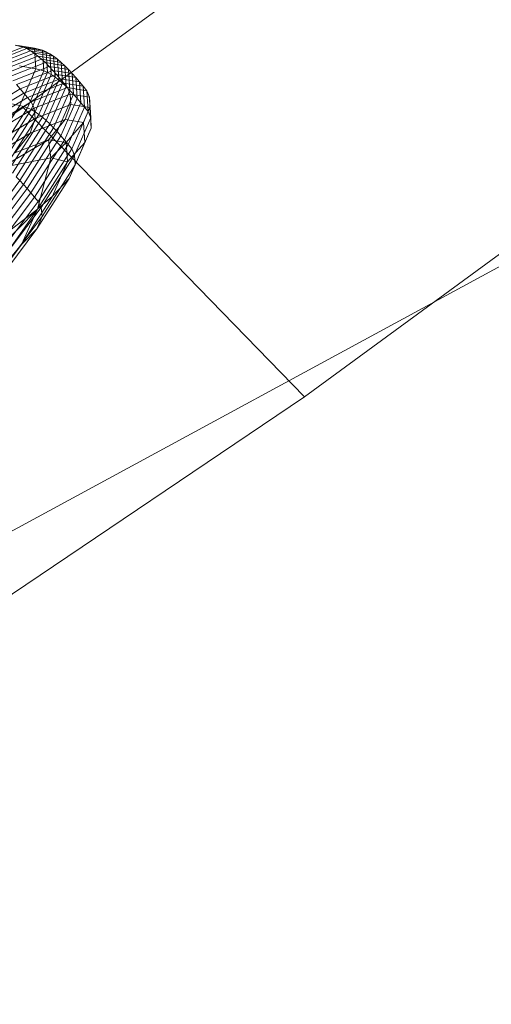
# Model space of a CAD drawing. Units: millimetres. Extents: x -239839 to -231652, y -31622 to -24602.
# Drawn here: x -237598 to -237596, y -26791 to -26788 of the extents above; entities that cross this region are included whole.
import ezdxf

# ---------------------------------------------------------------- set-up
doc = ezdxf.new("R2010")
doc.units = ezdxf.units.MM
for name, pattern in [('K5LT32824', [0]), ('K5LT32825', [0]), ('K5LT32826', [0])]:
    doc.linetypes.add(name, pattern=pattern)
doc.layers.get('0').update_dxf_attribs({"true_color": 0x5890e1})

# ---------------------------------------------------------------- blocks, each defined once
blk = doc.blocks.new('U2')
at = {"color": 61, "linetype": 'K5LT32824', "lineweight": 18, "true_color": 0xd6e499}
blk.add_line((-237624.2969, -26804.2969), (-237589.2812, -26785.3184), dxfattribs=at)
blk = doc.blocks.new('U9')
at = {"color": 231, "linetype": 'K5LT32825', "lineweight": 18, "true_color": 0xe499b8}
for p, q in [((-237596.2387, -26787.4725), (-237597.8276, -26788.6351)), ((-237595.3519, -26788.3847), (-237596.9408, -26789.5473)), ((-237597.8276, -26788.6351), (-237599.2269, -26789.5782)), ((-237597.8276, -26788.6351), (-237596.9408, -26789.5473)), ((-237596.9408, -26789.5473), (-237598.3401, -26790.4904))]:
    blk.add_line(p, q, dxfattribs=at)
blk = doc.blocks.new('U8')
blk.add_blockref('U9', (0, 0))
blk = doc.blocks.new('U15')
at = {"color": 153, "linetype": 'K5LT32826', "lineweight": 18, "true_color": 0x5890e1}
for p, q in [((-237597.7924, -26788.4482), (-237597.8528, -26788.4384)), ((-237597.8282, -26788.4441), (-237597.8528, -26788.4384)), ((-237597.8282, -26788.4441), (-237597.9419, -26788.4888)), ((-237597.9304, -26788.494), (-237597.8165, -26788.4492)), ((-237597.8047, -26788.4557), (-237597.9189, -26788.5006)), ((-237597.9074, -26788.5084), (-237597.793, -26788.4635)), ((-237597.7924, -26788.4482), (-237597.8435, -26788.4395)), ((-237597.8282, -26788.4441), (-237597.7675, -26788.454)), ((-237597.8282, -26788.4441), (-237597.8165, -26788.4492)), ((-237597.7556, -26788.4591), (-237597.8165, -26788.4492)), ((-237597.8047, -26788.4557), (-237597.8165, -26788.4492)), ((-237597.8047, -26788.4557), (-237597.7437, -26788.4657)), ((-237597.8047, -26788.4557), (-237597.793, -26788.4635)), ((-237597.7319, -26788.4734), (-237597.793, -26788.4635)), ((-237597.7814, -26788.4724), (-237597.793, -26788.4635)), ((-237597.7924, -26788.4482), (-237597.7881, -26788.5129)), ((-237597.7924, -26788.4482), (-237597.7675, -26788.454)), ((-237597.7631, -26788.5192), (-237597.7675, -26788.454)), ((-237597.7556, -26788.4591), (-237597.7675, -26788.454)), ((-237597.7556, -26788.4591), (-237597.7512, -26788.5245)), ((-237597.7556, -26788.4591), (-237597.7437, -26788.4657)), ((-237597.7394, -26788.5311), (-237597.7437, -26788.4657)), ((-237597.7319, -26788.4734), (-237597.7437, -26788.4657)), ((-237597.7814, -26788.4724), (-237597.8958, -26788.5174)), ((-237597.8843, -26788.5274), (-237597.7697, -26788.4824)), ((-237597.7581, -26788.4934), (-237597.8727, -26788.5384)), ((-237597.7814, -26788.4724), (-237597.7202, -26788.4824)), ((-237597.7814, -26788.4724), (-237597.7697, -26788.4824)), ((-237597.7085, -26788.4924), (-237597.7697, -26788.4824)), ((-237597.7581, -26788.4934), (-237597.7697, -26788.4824)), ((-237597.7581, -26788.4934), (-237597.6968, -26788.5034)), ((-237597.7581, -26788.4934), (-237597.7464, -26788.5051)), ((-237597.7319, -26788.4734), (-237597.7276, -26788.539)), ((-237597.7319, -26788.4734), (-237597.7202, -26788.4824)), ((-237597.7158, -26788.548), (-237597.7202, -26788.4824)), ((-237597.7085, -26788.4924), (-237597.7202, -26788.4824)), ((-237597.7085, -26788.4924), (-237597.7041, -26788.5581)), ((-237597.7085, -26788.4924), (-237597.6968, -26788.5034)), ((-237597.861, -26788.5502), (-237597.7464, -26788.5051)), ((-237597.7348, -26788.5176), (-237597.8494, -26788.5626)), ((-237597.8392, -26788.5032), (-237597.7881, -26788.5129)), ((-237597.8389, -26788.629), (-237597.7881, -26788.5129)), ((-237597.8377, -26788.5756), (-237597.7232, -26788.5307)), ((-237597.7631, -26788.5192), (-237597.8142, -26788.6361)), ((-237597.8024, -26788.6416), (-237597.7512, -26788.5245)), ((-237597.7394, -26788.5311), (-237597.7907, -26788.6485)), ((-237597.7631, -26788.5192), (-237597.7881, -26788.5129)), ((-237597.7631, -26788.5192), (-237597.7512, -26788.5245)), ((-237597.7394, -26788.5311), (-237597.7512, -26788.5245)), ((-237597.6852, -26788.5151), (-237597.7464, -26788.5051)), ((-237597.7348, -26788.5176), (-237597.7464, -26788.5051)), ((-237597.7394, -26788.5311), (-237597.7276, -26788.539)), ((-237597.7348, -26788.5176), (-237597.6736, -26788.5276)), ((-237597.7348, -26788.5176), (-237597.7232, -26788.5307)), ((-237597.662, -26788.5406), (-237597.7232, -26788.5307)), ((-237597.7116, -26788.5442), (-237597.7232, -26788.5307)), ((-237597.6924, -26788.569), (-237597.6968, -26788.5034)), ((-237597.6852, -26788.5151), (-237597.6968, -26788.5034)), ((-237597.6852, -26788.5151), (-237597.6808, -26788.5808)), ((-237597.6852, -26788.5151), (-237597.6736, -26788.5276)), ((-237597.6692, -26788.5932), (-237597.6736, -26788.5276)), ((-237597.662, -26788.5406), (-237597.6736, -26788.5276)), ((-237597.8377, -26788.5756), (-237597.8494, -26788.5626)), ((-237597.7116, -26788.5442), (-237597.8261, -26788.5891)), ((-237597.8144, -26788.603), (-237597.7, -26788.558)), ((-237597.779, -26788.6565), (-237597.7276, -26788.539)), ((-237597.7158, -26788.548), (-237597.7673, -26788.6657)), ((-237597.7556, -26788.6758), (-237597.7041, -26788.5581)), ((-237597.7158, -26788.548), (-237597.7276, -26788.539)), ((-237597.7158, -26788.548), (-237597.7041, -26788.5581)), ((-237597.7116, -26788.5442), (-237597.6505, -26788.5541)), ((-237597.7116, -26788.5442), (-237597.7, -26788.558)), ((-237597.6924, -26788.569), (-237597.7041, -26788.5581)), ((-237597.6389, -26788.568), (-237597.7, -26788.558)), ((-237597.6884, -26788.5721), (-237597.7, -26788.558)), ((-237597.662, -26788.5406), (-237597.6576, -26788.6063)), ((-237597.662, -26788.5406), (-237597.6505, -26788.5541)), ((-237597.6461, -26788.6197), (-237597.6505, -26788.5541)), ((-237597.6389, -26788.568), (-237597.6505, -26788.5541)), ((-237597.8377, -26788.5756), (-237598.0022, -26788.6749)), ((-237597.9905, -26788.6883), (-237597.8261, -26788.5891)), ((-237597.8377, -26788.5756), (-237597.8261, -26788.5891)), ((-237597.8144, -26788.603), (-237597.8261, -26788.5891)), ((-237597.6884, -26788.5721), (-237597.8027, -26788.617)), ((-237597.7938, -26788.6373), (-237597.68, -26788.5926)), ((-237597.6924, -26788.569), (-237597.7439, -26788.6868)), ((-237597.7323, -26788.6986), (-237597.6808, -26788.5808)), ((-237597.6692, -26788.5932), (-237597.7207, -26788.711)), ((-237597.6924, -26788.569), (-237597.6808, -26788.5808)), ((-237597.6884, -26788.5721), (-237597.6274, -26788.5821)), ((-237597.6884, -26788.5721), (-237597.68, -26788.5926)), ((-237597.6692, -26788.5932), (-237597.6808, -26788.5808)), ((-237597.6192, -26788.6025), (-237597.68, -26788.5926)), ((-237597.6777, -26788.6254), (-237597.68, -26788.5926)), ((-237597.6692, -26788.5932), (-237597.6576, -26788.6063)), ((-237597.6389, -26788.568), (-237597.6345, -26788.6335)), ((-237597.6389, -26788.568), (-237597.6274, -26788.5821)), ((-237597.623, -26788.6476), (-237597.6274, -26788.5821)), ((-237597.6192, -26788.6025), (-237597.6274, -26788.5821)), ((-237597.8144, -26788.603), (-237597.9787, -26788.7021)), ((-237597.9669, -26788.7161), (-237597.8027, -26788.617)), ((-237597.8389, -26788.629), (-237597.8892, -26788.6176)), ((-237597.8144, -26788.603), (-237597.8027, -26788.617)), ((-237597.7938, -26788.6373), (-237597.8027, -26788.617)), ((-237597.6777, -26788.6254), (-237597.7903, -26788.6696)), ((-237597.7091, -26788.724), (-237597.6576, -26788.6063)), ((-237597.6461, -26788.6197), (-237597.6975, -26788.7374)), ((-237597.6777, -26788.6254), (-237597.6959, -26788.6727)), ((-237597.6777, -26788.6254), (-237597.6176, -26788.6352)), ((-237597.6461, -26788.6197), (-237597.6576, -26788.6063)), ((-237597.6461, -26788.6197), (-237597.6345, -26788.6335)), ((-237597.6192, -26788.6025), (-237597.6148, -26788.6677)), ((-237597.6192, -26788.6025), (-237597.6176, -26788.6352)), ((-237597.7938, -26788.6373), (-237597.9572, -26788.7359)), ((-237597.8389, -26788.629), (-237597.9438, -26788.7929)), ((-237597.9199, -26788.8011), (-237597.8142, -26788.6361)), ((-237597.8024, -26788.6416), (-237597.9083, -26788.8071)), ((-237597.8968, -26788.8142), (-237597.7907, -26788.6485)), ((-237597.779, -26788.6565), (-237597.8852, -26788.8225)), ((-237597.8389, -26788.629), (-237597.8142, -26788.6361)), ((-237597.8024, -26788.6416), (-237597.8142, -26788.6361)), ((-237597.8024, -26788.6416), (-237597.7907, -26788.6485)), ((-237597.7938, -26788.6373), (-237597.7903, -26788.6696)), ((-237597.779, -26788.6565), (-237597.7907, -26788.6485)), ((-237597.779, -26788.6565), (-237597.7673, -26788.6657)), ((-237597.6859, -26788.7511), (-237597.6345, -26788.6335)), ((-237597.623, -26788.6476), (-237597.6744, -26788.765)), ((-237597.6372, -26788.6823), (-237597.6176, -26788.6352)), ((-237597.623, -26788.6476), (-237597.6345, -26788.6335)), ((-237597.623, -26788.6476), (-237597.6148, -26788.6677)), ((-237597.6133, -26788.6997), (-237597.6176, -26788.6352)), ((-237597.952, -26788.7672), (-237597.7903, -26788.6696)), ((-237597.8736, -26788.8319), (-237597.7673, -26788.6657)), ((-237597.7556, -26788.6758), (-237597.862, -26788.8421)), ((-237597.8504, -26788.8531), (-237597.7439, -26788.6868)), ((-237597.8059, -26788.7159), (-237597.7903, -26788.6696)), ((-237597.8059, -26788.7159), (-237597.6959, -26788.6727)), ((-237597.7556, -26788.6758), (-237597.7673, -26788.6657)), ((-237597.7556, -26788.6758), (-237597.7439, -26788.6868)), ((-237597.7486, -26788.7365), (-237597.6959, -26788.6727)), ((-237597.7323, -26788.6986), (-237597.7439, -26788.6868)), ((-237597.6372, -26788.6823), (-237597.6959, -26788.6727)), ((-237597.6372, -26788.6823), (-237597.6924, -26788.7457)), ((-237597.666, -26788.7847), (-237597.6148, -26788.6677)), ((-237597.6372, -26788.6823), (-237597.633, -26788.7453)), ((-237597.6133, -26788.6997), (-237597.6148, -26788.6677)), ((-237597.8059, -26788.7159), (-237597.9638, -26788.8112)), ((-237597.8059, -26788.7159), (-237597.8539, -26788.7779)), ((-237597.7323, -26788.6986), (-237597.8388, -26788.8649)), ((-237597.8272, -26788.8773), (-237597.7207, -26788.711)), ((-237597.7323, -26788.6986), (-237597.7207, -26788.711)), ((-237597.7091, -26788.724), (-237597.7207, -26788.711)), ((-237597.6133, -26788.6997), (-237597.6639, -26788.8154)), ((-237597.6133, -26788.6997), (-237597.633, -26788.7453)), ((-237597.8965, -26788.8242), (-237597.7486, -26788.7365)), ((-237597.7486, -26788.7365), (-237597.8539, -26788.7779)), ((-237597.7091, -26788.724), (-237597.8155, -26788.8902)), ((-237597.8039, -26788.9035), (-237597.6975, -26788.7374)), ((-237597.7486, -26788.7365), (-237597.6924, -26788.7457)), ((-237597.7408, -26788.7931), (-237597.7486, -26788.7365)), ((-237597.7408, -26788.7931), (-237597.6924, -26788.7457)), ((-237597.7091, -26788.724), (-237597.6975, -26788.7374)), ((-237597.6859, -26788.7511), (-237597.6975, -26788.7374)), ((-237597.6884, -26788.806), (-237597.6924, -26788.7457)), ((-237597.6884, -26788.806), (-237597.633, -26788.7453)), ((-237597.6824, -26788.8583), (-237597.633, -26788.7453)), ((-237597.6859, -26788.7511), (-237597.7922, -26788.9171)), ((-237597.7805, -26788.9309), (-237597.6744, -26788.765)), ((-237597.6859, -26788.7511), (-237597.6744, -26788.765)), ((-237597.666, -26788.7847), (-237597.6744, -26788.765)), ((-237597.7408, -26788.7931), (-237597.8965, -26788.8242)), ((-237597.7825, -26788.9556), (-237597.7408, -26788.7931)), ((-237597.7825, -26788.9556), (-237597.6884, -26788.806)), ((-237597.666, -26788.7847), (-237597.7717, -26788.9499)), ((-237597.7408, -26788.7931), (-237597.6884, -26788.806)), ((-237597.6884, -26788.806), (-237597.7357, -26788.9142)), ((-237597.666, -26788.7847), (-237597.6639, -26788.8154)), ((-237597.7685, -26788.9789), (-237597.6639, -26788.8154)), ((-237597.6824, -26788.8583), (-237597.6639, -26788.8154)), ((-237597.9951, -26789.0726), (-237597.8388, -26788.8649)), ((-237597.8504, -26788.8531), (-237597.8388, -26788.8649)), ((-237597.8272, -26788.8773), (-237597.8388, -26788.8649)), ((-237597.6824, -26788.8583), (-237597.7845, -26789.0179)), ((-237597.6824, -26788.8583), (-237597.7357, -26788.9142)), ((-237597.8272, -26788.8773), (-237597.9835, -26789.0849)), ((-237597.9718, -26789.0977), (-237597.8155, -26788.8902)), ((-237597.8039, -26788.9035), (-237597.96, -26789.1109)), ((-237597.8272, -26788.8773), (-237597.8155, -26788.8902)), ((-237597.8039, -26788.9035), (-237597.8155, -26788.8902)), ((-237597.8039, -26788.9035), (-237597.7922, -26788.9171)), ((-237597.9483, -26789.1244), (-237597.7922, -26788.9171)), ((-237597.7805, -26788.9309), (-237597.9365, -26789.138)), ((-237597.8335, -26789.0671), (-237597.7357, -26788.9142)), ((-237597.7805, -26788.9309), (-237597.7922, -26788.9171)), ((-237597.7825, -26788.9556), (-237597.7357, -26788.9142)), ((-237597.7805, -26788.9309), (-237597.7717, -26788.9499)), ((-237597.7825, -26788.9556), (-237598.3357, -26789.3763)), ((-237597.7825, -26788.9556), (-237598.0286, -26789.2028)), ((-237598.0153, -26789.2868), (-237597.7825, -26788.9556)), ((-237597.927, -26789.1561), (-237597.7717, -26788.9499)), ((-237597.7825, -26788.9556), (-237597.8335, -26789.0671)), ((-237597.7685, -26788.9789), (-237597.7717, -26788.9499)), ((-237597.7685, -26788.9789), (-237597.9221, -26789.1829)), ((-237597.7685, -26788.9789), (-237597.7845, -26789.0179)), ((-237597.9346, -26789.2172), (-237597.7845, -26789.0179)), ((-237597.8335, -26789.0671), (-237597.7845, -26789.0179)), ((-237598.0153, -26789.2868), (-237597.8335, -26789.0671)), ((-237597.8335, -26789.0671), (-237597.9771, -26789.2578))]:
    blk.add_line(p, q, dxfattribs=at)
blk = doc.blocks.new('U14')
blk.add_blockref('U15', (0, 0))

msp = doc.modelspace()

# ---------------------------------------------------------------- block references
for name in ['U2', 'U8', 'U14']:
    msp.add_blockref(name, (0, 0))

doc.saveas('drawing.dxf')
